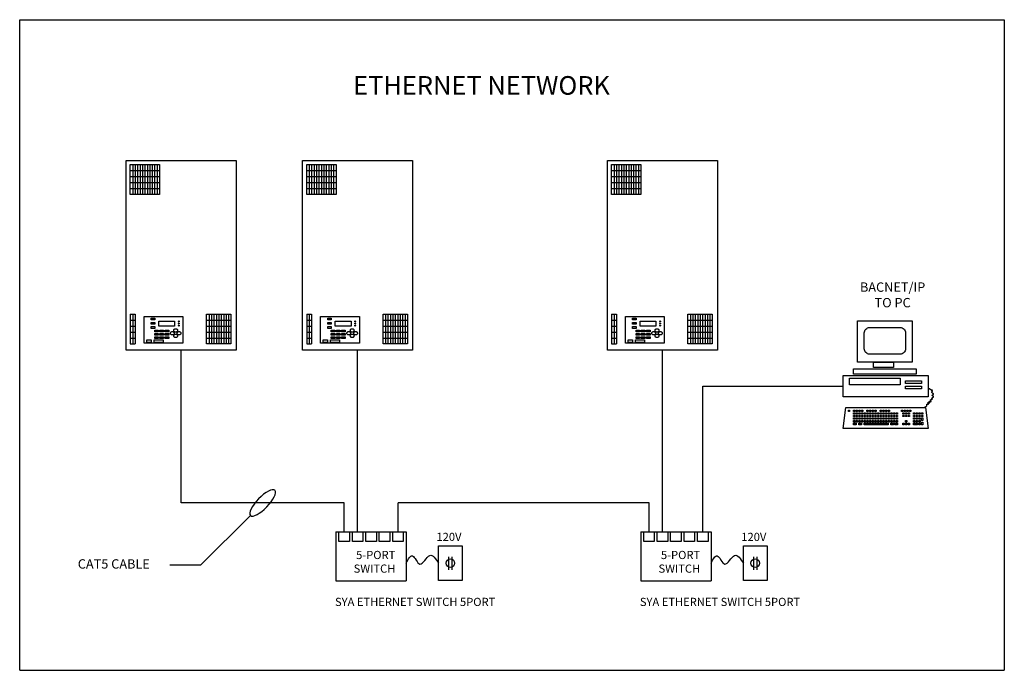
# Model space of a CAD drawing. Units: inches. Extents: x 65.5 to 89.6, y 179.1 to 195.
import ezdxf

# ---------------------------------------------------------------- set-up
doc = ezdxf.new("R2010")
doc.units = ezdxf.units.IN
doc.header["$MEASUREMENT"] = 0
doc.layers.add('LAYER01', color=7, linetype='Continuous')
doc.styles.add('ROMANS', font='ROMANS')
doc.styles.add('SIMPLEX', font='SIMPLEX')

# ---------------------------------------------------------------- blocks, each defined once
blk = doc.blocks.new('A$C19D2172D')
at = {"layer": 'LAYER01', "color": 7, "linetype": 'Continuous'}
for points in [[(0.357, 1.625), (0.357, 2.632), (1.69, 2.632), (1.69, 1.625)], [(0.26, 1.332), (0.26, 1.462), (1.788, 1.462), (1.788, 1.332)], [(0.747, 1.495), (0.747, 1.625), (1.235, 1.625), (1.235, 1.495)], [(0, 0.78), (0, 1.3), (2.08, 1.3), (2.08, 0.78)], [(0.162, 1.072), (0.162, 1.235), (1.398, 1.235), (1.398, 1.072)], [(1.528, 1.105), (1.528, 1.17), (1.918, 1.17), (1.918, 1.105)], [(1.528, 0.975), (1.528, 1.04), (1.918, 1.04), (1.918, 0.975)], [(0, 0), (0.065, 0.52), (2.015, 0.52), (2.08, 0), (0.065, 0)], [(0.13, 0.422), (0.13, 0.455), (0.162, 0.455), (0.162, 0.422)], [(0.26, 0.422), (0.26, 0.455), (0.293, 0.455), (0.293, 0.422)], [(0.26, 0.357), (0.26, 0.39), (0.293, 0.39), (0.293, 0.357)], [(0.26, 0.293), (0.26, 0.325), (0.293, 0.325), (0.293, 0.293)], [(0.26, 0.228), (0.26, 0.26), (0.293, 0.26), (0.293, 0.228)], [(0.325, 0.422), (0.325, 0.455), (0.357, 0.455), (0.357, 0.422)], [(0.325, 0.357), (0.325, 0.39), (0.357, 0.39), (0.357, 0.357)], [(0.325, 0.293), (0.325, 0.325), (0.357, 0.325), (0.357, 0.293)], [(0.325, 0.228), (0.325, 0.26), (0.357, 0.26), (0.357, 0.228)], [(0.39, 0.422), (0.39, 0.455), (0.422, 0.455), (0.422, 0.422)], [(0.39, 0.357), (0.39, 0.39), (0.422, 0.39), (0.422, 0.357)], [(0.39, 0.293), (0.39, 0.325), (0.422, 0.325), (0.422, 0.293)], [(0.39, 0.228), (0.39, 0.26), (0.422, 0.26), (0.422, 0.228)], [(0.455, 0.422), (0.455, 0.455), (0.488, 0.455), (0.488, 0.422)], [(0.455, 0.357), (0.455, 0.39), (0.488, 0.39), (0.488, 0.357)], [(0.455, 0.293), (0.455, 0.325), (0.488, 0.325), (0.488, 0.293)], [(0.455, 0.228), (0.455, 0.26), (0.488, 0.26), (0.488, 0.228)], [(0.52, 0.357), (0.52, 0.39), (0.553, 0.39), (0.553, 0.357)], [(0.52, 0.293), (0.52, 0.325), (0.553, 0.325), (0.553, 0.293)], [(0.52, 0.228), (0.52, 0.26), (0.553, 0.26), (0.553, 0.228)], [(0.585, 0.422), (0.585, 0.455), (0.618, 0.455), (0.618, 0.422)], [(0.585, 0.357), (0.585, 0.39), (0.618, 0.39), (0.618, 0.357)], [(0.585, 0.293), (0.585, 0.325), (0.618, 0.325), (0.618, 0.293)], [(0.585, 0.228), (0.585, 0.26), (0.618, 0.26), (0.618, 0.228)], [(0.65, 0.422), (0.65, 0.455), (0.682, 0.455), (0.682, 0.422)], [(0.65, 0.357), (0.65, 0.39), (0.682, 0.39), (0.682, 0.357)], [(0.65, 0.293), (0.65, 0.325), (0.682, 0.325), (0.682, 0.293)], [(0.65, 0.228), (0.65, 0.26), (0.682, 0.26), (0.682, 0.228)], [(0.715, 0.422), (0.715, 0.455), (0.747, 0.455), (0.747, 0.422)], [(0.715, 0.357), (0.715, 0.39), (0.747, 0.39), (0.747, 0.357)], [(0.715, 0.293), (0.715, 0.325), (0.747, 0.325), (0.747, 0.293)], [(0.715, 0.228), (0.715, 0.26), (0.747, 0.26), (0.747, 0.228)], [(0.78, 0.422), (0.78, 0.455), (0.812, 0.455), (0.812, 0.422)], [(0.78, 0.357), (0.78, 0.39), (0.812, 0.39), (0.812, 0.357)], [(0.78, 0.293), (0.78, 0.325), (0.812, 0.325), (0.812, 0.293)], [(0.78, 0.228), (0.78, 0.26), (0.812, 0.26), (0.812, 0.228)], [(0.845, 0.357), (0.845, 0.39), (0.877, 0.39), (0.877, 0.357)], [(0.845, 0.293), (0.845, 0.325), (0.877, 0.325), (0.877, 0.293)], [(0.845, 0.228), (0.845, 0.26), (0.877, 0.26), (0.877, 0.228)], [(0.91, 0.422), (0.91, 0.455), (0.943, 0.455), (0.943, 0.422)], [(0.91, 0.357), (0.91, 0.39), (0.943, 0.39), (0.943, 0.357)], [(0.91, 0.293), (0.91, 0.325), (0.943, 0.325), (0.943, 0.293)], [(0.91, 0.228), (0.91, 0.26), (0.943, 0.26), (0.943, 0.228)], [(0.975, 0.422), (0.975, 0.455), (1.008, 0.455), (1.008, 0.422)], [(0.975, 0.357), (0.975, 0.39), (1.008, 0.39), (1.008, 0.357)], [(0.975, 0.293), (0.975, 0.325), (1.008, 0.325), (1.008, 0.293)], [(0.975, 0.228), (0.975, 0.26), (1.008, 0.26), (1.008, 0.228)], [(1.04, 0.422), (1.04, 0.455), (1.072, 0.455), (1.072, 0.422)], [(1.04, 0.357), (1.04, 0.39), (1.072, 0.39), (1.072, 0.357)], [(1.04, 0.293), (1.04, 0.325), (1.072, 0.325), (1.072, 0.293)], [(1.04, 0.228), (1.04, 0.26), (1.072, 0.26), (1.072, 0.228)], [(1.105, 0.422), (1.105, 0.455), (1.138, 0.455), (1.138, 0.422)], [(1.105, 0.357), (1.105, 0.39), (1.138, 0.39), (1.138, 0.357)], [(1.105, 0.357), (1.105, 0.39), (1.138, 0.39), (1.138, 0.357)], [(1.105, 0.293), (1.105, 0.325), (1.138, 0.325), (1.138, 0.293)], [(1.105, 0.228), (1.105, 0.26), (1.138, 0.26), (1.138, 0.228)], [(1.17, 0.357), (1.17, 0.39), (1.203, 0.39), (1.203, 0.357)], [(1.17, 0.293), (1.17, 0.325), (1.203, 0.325), (1.203, 0.293)], [(1.17, 0.228), (1.17, 0.26), (1.203, 0.26), (1.203, 0.228)], [(1.235, 0.357), (1.235, 0.39), (1.268, 0.39), (1.268, 0.357)], [(1.235, 0.293), (1.235, 0.325), (1.268, 0.325), (1.268, 0.293)], [(1.235, 0.228), (1.235, 0.26), (1.268, 0.26), (1.268, 0.228)], [(1.3, 0.357), (1.3, 0.39), (1.332, 0.39), (1.332, 0.357)], [(1.3, 0.293), (1.3, 0.325), (1.332, 0.325), (1.332, 0.293)], [(1.3, 0.228), (1.3, 0.26), (1.332, 0.26), (1.332, 0.228)], [(1.43, 0.422), (1.43, 0.455), (1.462, 0.455), (1.462, 0.422)], [(1.43, 0.422), (1.43, 0.455), (1.462, 0.455), (1.462, 0.422)], [(1.462, 0.357), (1.462, 0.39), (1.495, 0.39), (1.495, 0.357)], [(1.462, 0.293), (1.462, 0.325), (1.495, 0.325), (1.495, 0.293)], [(1.495, 0.422), (1.495, 0.455), (1.528, 0.455), (1.528, 0.422)], [(1.528, 0.357), (1.528, 0.39), (1.56, 0.39), (1.56, 0.357)], [(1.528, 0.293), (1.528, 0.325), (1.56, 0.325), (1.56, 0.293)], [(1.56, 0.422), (1.56, 0.455), (1.593, 0.455), (1.593, 0.422)], [(1.593, 0.357), (1.593, 0.39), (1.625, 0.39), (1.625, 0.357)], [(1.593, 0.293), (1.593, 0.325), (1.625, 0.325), (1.625, 0.293)], [(1.625, 0.422), (1.625, 0.455), (1.658, 0.455), (1.658, 0.422)], [(1.723, 0.357), (1.723, 0.39), (1.755, 0.39), (1.755, 0.357)], [(1.723, 0.293), (1.723, 0.325), (1.755, 0.325), (1.755, 0.293)], [(1.723, 0.228), (1.723, 0.26), (1.755, 0.26), (1.755, 0.228)], [(1.788, 0.357), (1.788, 0.39), (1.82, 0.39), (1.82, 0.357)], [(1.788, 0.293), (1.788, 0.325), (1.82, 0.325), (1.82, 0.293)], [(1.788, 0.228), (1.788, 0.26), (1.82, 0.26), (1.82, 0.228)], [(1.853, 0.357), (1.853, 0.39), (1.885, 0.39), (1.885, 0.357)], [(1.853, 0.293), (1.853, 0.325), (1.885, 0.325), (1.885, 0.293)], [(1.853, 0.228), (1.853, 0.26), (1.885, 0.26), (1.885, 0.228)], [(1.918, 0.357), (1.918, 0.39), (1.95, 0.39), (1.95, 0.357)], [(1.918, 0.293), (1.918, 0.325), (1.95, 0.325), (1.95, 0.293)], [(1.918, 0.195), (1.918, 0.26), (1.95, 0.26), (1.95, 0.195)], [(0.26, 0.162), (0.26, 0.195), (0.293, 0.195), (0.293, 0.162)], [(0.26, 0.097), (0.26, 0.13), (0.325, 0.13), (0.325, 0.097)], [(0.325, 0.162), (0.325, 0.195), (0.357, 0.195), (0.357, 0.162)], [(0.39, 0.162), (0.39, 0.195), (0.422, 0.195), (0.422, 0.162)], [(0.39, 0.097), (0.39, 0.13), (0.455, 0.13), (0.455, 0.097)], [(0.455, 0.162), (0.455, 0.195), (0.488, 0.195), (0.488, 0.162)], [(0.52, 0.162), (0.52, 0.195), (0.553, 0.195), (0.553, 0.162)], [(0.52, 0.097), (0.52, 0.13), (1.105, 0.13), (1.105, 0.097)], [(0.585, 0.162), (0.585, 0.195), (0.618, 0.195), (0.618, 0.162)], [(0.65, 0.162), (0.65, 0.195), (0.682, 0.195), (0.682, 0.162)], [(0.715, 0.162), (0.715, 0.195), (0.747, 0.195), (0.747, 0.162)], [(0.78, 0.162), (0.78, 0.195), (0.812, 0.195), (0.812, 0.162)], [(0.845, 0.162), (0.845, 0.195), (0.877, 0.195), (0.877, 0.162)], [(0.91, 0.162), (0.91, 0.195), (0.943, 0.195), (0.943, 0.162)], [(0.975, 0.162), (0.975, 0.195), (1.008, 0.195), (1.008, 0.162)], [(1.04, 0.162), (1.04, 0.195), (1.072, 0.195), (1.072, 0.162)], [(1.105, 0.162), (1.105, 0.195), (1.138, 0.195), (1.138, 0.162)], [(1.17, 0.162), (1.17, 0.195), (1.203, 0.195), (1.203, 0.162)], [(1.17, 0.097), (1.17, 0.13), (1.235, 0.13), (1.235, 0.097)], [(1.235, 0.162), (1.235, 0.195), (1.268, 0.195), (1.268, 0.162)], [(1.268, 0.097), (1.268, 0.13), (1.332, 0.13), (1.332, 0.097)], [(1.3, 0.162), (1.3, 0.195), (1.332, 0.195), (1.332, 0.162)], [(1.462, 0.097), (1.462, 0.13), (1.495, 0.13), (1.495, 0.097)], [(1.528, 0.162), (1.528, 0.195), (1.56, 0.195), (1.56, 0.162)], [(1.528, 0.097), (1.528, 0.13), (1.56, 0.13), (1.56, 0.097)], [(1.593, 0.097), (1.593, 0.13), (1.625, 0.13), (1.625, 0.097)], [(1.723, 0.162), (1.723, 0.195), (1.755, 0.195), (1.755, 0.162)], [(1.723, 0.097), (1.723, 0.13), (1.82, 0.13), (1.82, 0.097)], [(1.788, 0.162), (1.788, 0.195), (1.82, 0.195), (1.82, 0.162)], [(1.853, 0.162), (1.853, 0.195), (1.885, 0.195), (1.885, 0.162)], [(1.853, 0.097), (1.853, 0.13), (1.885, 0.13), (1.885, 0.097)], [(1.918, 0.097), (1.918, 0.162), (1.95, 0.162), (1.95, 0.097)]]:
    blk.add_lwpolyline(points, close=True, dxfattribs=at)
blk.add_lwpolyline([(0.52, 1.95), (0.52, 2.34, -0.414214), (0.65, 2.47), (1.398, 2.47, -0.414214), (1.528, 2.34), (1.528, 1.95, -0.414214), (1.398, 1.82), (0.65, 1.82, -0.414214)], format="xyb", close=True, dxfattribs=at)
blk.add_lwpolyline([(1.983, 0.52), (2.008, 0.53), (2.026, 0.54), (2.038, 0.551), (2.045, 0.561), (2.048, 0.571), (2.05, 0.579), (2.05, 0.587), (2.05, 0.593), (2.051, 0.597), (2.055, 0.599), (2.055, 0.599), (2.058, 0.6), (2.062, 0.6), (2.066, 0.599), (2.07, 0.598), (2.075, 0.598), (2.079, 0.597), (2.083, 0.597), (2.086, 0.597), (2.088, 0.598), (2.089, 0.6), (2.089, 0.6), (2.089, 0.602), (2.088, 0.605), (2.086, 0.609), (2.083, 0.613), (2.081, 0.617), (2.078, 0.621), (2.076, 0.625), (2.074, 0.629), (2.074, 0.632), (2.075, 0.634), (2.075, 0.634), (2.077, 0.635), (2.081, 0.635), (2.085, 0.635), (2.091, 0.635), (2.096, 0.634), (2.102, 0.633), (2.107, 0.632), (2.112, 0.632), (2.116, 0.633), (2.118, 0.634), (2.118, 0.634), (2.119, 0.636), (2.118, 0.639), (2.117, 0.642), (2.115, 0.646), (2.113, 0.65), (2.11, 0.654), (2.108, 0.658), (2.107, 0.661), (2.106, 0.664), (2.107, 0.666), (2.107, 0.666), (2.109, 0.667), (2.113, 0.668), (2.118, 0.668), (2.123, 0.667), (2.129, 0.666), (2.134, 0.665), (2.14, 0.665), (2.144, 0.665), (2.148, 0.665), (2.15, 0.666), (2.15, 0.666), (2.151, 0.668), (2.151, 0.671), (2.149, 0.675), (2.147, 0.679), (2.145, 0.683), (2.143, 0.688), (2.141, 0.692), (2.139, 0.697), (2.139, 0.701), (2.14, 0.704), (2.14, 0.704), (2.142, 0.707), (2.146, 0.709), (2.15, 0.711), (2.156, 0.713), (2.161, 0.714), (2.167, 0.715), (2.172, 0.717), (2.177, 0.718), (2.181, 0.719), (2.183, 0.72), (2.183, 0.72), (2.184, 0.722), (2.183, 0.724), (2.182, 0.727), (2.18, 0.729), (2.178, 0.732), (2.175, 0.735), (2.173, 0.738), (2.172, 0.741), (2.171, 0.744), (2.172, 0.747), (2.172, 0.747), (2.174, 0.751), (2.178, 0.754), (2.183, 0.757), (2.188, 0.76), (2.193, 0.764), (2.198, 0.767), (2.203, 0.77), (2.207, 0.773), (2.209, 0.777), (2.21, 0.78), (2.21, 0.78), (2.209, 0.783), (2.207, 0.786), (2.203, 0.79), (2.199, 0.793), (2.194, 0.796), (2.189, 0.799), (2.185, 0.803), (2.181, 0.806), (2.178, 0.809), (2.178, 0.812), (2.178, 0.812), (2.178, 0.816), (2.181, 0.819), (2.185, 0.822), (2.189, 0.825), (2.194, 0.829), (2.199, 0.832), (2.203, 0.835), (2.207, 0.838), (2.209, 0.842), (2.21, 0.845), (2.21, 0.845), (2.209, 0.848), (2.207, 0.851), (2.203, 0.855), (2.198, 0.858), (2.193, 0.861), (2.188, 0.864), (2.183, 0.868), (2.178, 0.871), (2.174, 0.874), (2.172, 0.877), (2.172, 0.877), (2.171, 0.881), (2.172, 0.884), (2.173, 0.887), (2.175, 0.89), (2.178, 0.893), (2.181, 0.896), (2.184, 0.898), (2.186, 0.901), (2.188, 0.903), (2.188, 0.905), (2.188, 0.905), (2.188, 0.906), (2.186, 0.907), (2.184, 0.908), (2.181, 0.909), (2.178, 0.91), (2.174, 0.911), (2.171, 0.912), (2.169, 0.913), (2.167, 0.914), (2.167, 0.915), (2.167, 0.915), (2.167, 0.917), (2.169, 0.919), (2.171, 0.921), (2.174, 0.924), (2.177, 0.926), (2.18, 0.929), (2.183, 0.931), (2.185, 0.933), (2.187, 0.935), (2.187, 0.937), (2.187, 0.937), (2.186, 0.939), (2.184, 0.94), (2.18, 0.941), (2.177, 0.942), (2.172, 0.942), (2.167, 0.943), (2.162, 0.944), (2.157, 0.944), (2.153, 0.945), (2.149, 0.946), (2.149, 0.946), (2.142, 0.949), (2.138, 0.952), (2.135, 0.956), (2.132, 0.959), (2.129, 0.963), (2.125, 0.967), (2.119, 0.97), (2.11, 0.973), (2.097, 0.974), (2.08, 0.975)], dxfattribs=at)
blk = doc.blocks.new('A$C1A634674')
at = {"layer": 'LAYER01', "color": 7, "linetype": 'Continuous'}
for p, q in [((0, 0), (0, 4.637)), ((0, 4.637), (2.688, 4.637)), ((2.688, 4.637), (2.688, 0)), ((0.101, 4.39), (0.816, 4.39)), ((0.16, 4.536), (0.16, 3.805)), ((0.22, 4.536), (0.22, 3.805)), ((0.28, 4.536), (0.28, 3.805)), ((0.339, 4.536), (0.339, 3.805)), ((0.399, 4.536), (0.399, 3.805)), ((0.459, 4.536), (0.459, 3.805)), ((0.518, 4.536), (0.518, 3.805)), ((0.578, 4.536), (0.578, 3.805)), ((0.638, 4.536), (0.638, 3.805)), ((0.697, 4.536), (0.697, 3.805)), ((0.757, 4.536), (0.757, 3.805)), ((0.816, 4.536), (0.816, 3.805)), ((0.101, 4.244), (0.816, 4.244)), ((0.101, 4.098), (0.816, 4.098)), ((0.101, 3.951), (0.816, 3.951)), ((0.101, 0.882), (0.22, 0.882)), ((0.101, 0.882), (0.101, 0.151)), ((0.101, 0.736), (0.22, 0.736)), ((0.16, 0.882), (0.16, 0.151)), ((0.22, 0.882), (0.22, 0.151)), ((1.966, 0.736), (2.562, 0.736)), ((2.025, 0.882), (2.025, 0.151)), ((2.085, 0.882), (2.085, 0.151)), ((2.145, 0.882), (2.145, 0.151)), ((2.204, 0.882), (2.204, 0.151)), ((2.264, 0.882), (2.264, 0.151)), ((2.323, 0.882), (2.323, 0.151)), ((2.383, 0.882), (2.383, 0.151)), ((2.443, 0.882), (2.443, 0.151)), ((2.502, 0.882), (2.502, 0.151)), ((0.101, 0.59), (0.22, 0.59)), ((1.966, 0.59), (2.562, 0.59)), ((0.101, 0.444), (0.22, 0.444)), ((0.101, 0.297), (0.22, 0.297)), ((1.966, 0.444), (2.562, 0.444)), ((1.966, 0.297), (2.562, 0.297)), ((2.688, 0), (0, 0)), ((0.101, 0.151), (0.22, 0.151))]:
    blk.add_line(p, q, dxfattribs=at)
for points in [[(0.101, 3.805), (0.101, 4.536), (0.816, 4.536), (0.816, 3.805)], [(0.437, 0.168), (0.437, 0.823), (1.389, 0.823), (1.389, 0.168)], [(0.612, 0.738), (0.612, 0.781), (0.699, 0.781), (0.699, 0.738)], [(1.966, 0.151), (1.966, 0.882), (2.562, 0.882), (2.562, 0.151)], [(0.612, 0.636), (0.612, 0.678), (0.699, 0.678), (0.699, 0.636)], [(0.612, 0.533), (0.612, 0.576), (0.699, 0.576), (0.699, 0.533)], [(0.699, 0.449), (0.699, 0.492), (0.786, 0.492), (0.786, 0.449)], [(0.796, 0.588), (0.796, 0.708), (1.183, 0.708), (1.183, 0.588)], [(0.826, 0.449), (0.826, 0.492), (0.913, 0.492), (0.913, 0.449)], [(0.953, 0.449), (0.953, 0.492), (1.04, 0.492), (1.04, 0.449)], [(0.502, 0.184), (0.502, 0.253), (0.609, 0.253), (0.609, 0.184)], [(0.682, 0.184), (0.682, 0.253), (0.902, 0.253), (0.902, 0.184)], [(0.699, 0.367), (0.699, 0.41), (0.786, 0.41), (0.786, 0.367)], [(0.699, 0.286), (0.699, 0.329), (0.786, 0.329), (0.786, 0.286)], [(0.826, 0.367), (0.826, 0.41), (0.913, 0.41), (0.913, 0.367)], [(0.826, 0.286), (0.826, 0.329), (0.913, 0.329), (0.913, 0.286)], [(0.953, 0.367), (0.953, 0.41), (1.04, 0.41), (1.04, 0.367)], [(0.953, 0.286), (0.953, 0.329), (1.04, 0.329), (1.04, 0.286)]]:
    blk.add_lwpolyline(points, close=True, dxfattribs=at)
for points in [[(1.264, 0.483, 0.147519), (1.26, 0.495, 0.107133), (1.248, 0.506, 0.076403), (1.232, 0.513, 0.06334), (1.21, 0.516, 0.06334), (1.189, 0.513, 0.076403), (1.173, 0.506, 0.107133), (1.16, 0.495, 0.147519), (1.157, 0.483, 0.147519), (1.16, 0.471, 0.107133), (1.173, 0.459, 0.076403), (1.189, 0.452, 0.06334), (1.21, 0.449, 0.06334), (1.232, 0.452, 0.076403), (1.248, 0.459, 0.107133), (1.26, 0.471, 0.147519)], [(1.18, 0.414, 0.147519), (1.177, 0.426, 0.107133), (1.165, 0.438, 0.076403), (1.148, 0.445, 0.06334), (1.127, 0.448, 0.06334), (1.105, 0.445, 0.076403), (1.089, 0.438, 0.107133), (1.077, 0.426, 0.147519), (1.073, 0.414, 0.147519), (1.077, 0.403, 0.107133), (1.089, 0.391, 0.076403), (1.105, 0.384, 0.06334), (1.127, 0.381, 0.06334), (1.148, 0.384, 0.076403), (1.165, 0.391, 0.107133), (1.177, 0.403, 0.147519)], [(1.264, 0.349, 0.147519), (1.26, 0.361, 0.107133), (1.248, 0.373, 0.076403), (1.232, 0.38, 0.06334), (1.21, 0.382, 0.06334), (1.189, 0.38, 0.076403), (1.173, 0.373, 0.107133), (1.16, 0.361, 0.147519), (1.157, 0.349, 0.147519), (1.16, 0.337, 0.107133), (1.173, 0.325, 0.076403), (1.189, 0.318, 0.06334), (1.21, 0.316, 0.06334), (1.232, 0.318, 0.076403), (1.248, 0.325, 0.107133), (1.26, 0.337, 0.147519)], [(1.347, 0.415, 0.147519), (1.344, 0.426, 0.107133), (1.332, 0.438, 0.076403), (1.315, 0.445, 0.06334), (1.294, 0.448, 0.06334), (1.272, 0.445, 0.076403), (1.256, 0.438, 0.107133), (1.244, 0.426, 0.147519), (1.24, 0.415, 0.147519), (1.244, 0.403, 0.107133), (1.256, 0.391, 0.076403), (1.272, 0.384, 0.06334), (1.294, 0.381, 0.06334), (1.315, 0.384, 0.076403), (1.332, 0.391, 0.107133), (1.344, 0.403, 0.147519)]]:
    blk.add_lwpolyline(points, format="xyb", close=True, dxfattribs=at)
for centre in [(1.286, 0.703), (1.286, 0.652), (1.286, 0.6)]:
    blk.add_circle(centre, 0.0117, dxfattribs=at)

msp = doc.modelspace()

# ---------------------------------------------------------------- linework, layer by layer
for p, q in [((73.799, 182.483), (73.799, 186.918)), ((81.247, 182.483), (81.247, 186.918)), ((75.775, 182.135), (76.354, 182.135)), ((75.775, 181.289), (75.775, 182.135)), ((76.354, 182.135), (76.354, 181.289)), ((83.223, 182.135), (83.802, 182.135)), ((83.223, 181.289), (83.223, 182.135)), ((83.802, 182.135), (83.802, 181.289)), ((76.021, 181.871), (76.021, 181.548)), ((76.102, 181.871), (76.102, 181.548)), ((83.469, 181.871), (83.469, 181.548)), ((83.55, 181.871), (83.55, 181.548)), ((76.354, 181.289), (75.775, 181.289)), ((83.802, 181.289), (83.223, 181.289))]:
    msp.add_line(p, q)
for points in [[(65.542, 179.097), (65.542, 194.992), (89.599, 194.992), (89.599, 179.097)], [(73.47, 183.187), (69.487, 183.187), (69.487, 186.918)], [(82.233, 182.483), (82.233, 186.041), (85.658, 186.041)], [(73.47, 182.483), (73.47, 183.187)], [(74.786, 182.483), (74.786, 183.187)], [(80.918, 183.187), (74.786, 183.187)], [(80.918, 182.483), (80.918, 183.187)], [(71.181, 182.88), (69.963, 181.667), (69.212, 181.667)], [(73.269, 182.483), (73.269, 181.282)], [(73.269, 182.483), (74.986, 182.483)], [(74.986, 182.483), (74.986, 181.282)], [(80.717, 182.483), (80.717, 181.282)], [(80.717, 182.483), (82.434, 182.483)], [(82.434, 182.483), (82.434, 181.282)], [(73.269, 181.282), (74.986, 181.282)], [(80.717, 181.282), (82.434, 181.282)], [(65.542, 179.097), (89.599, 179.097)]]:
    msp.add_lwpolyline(points)
for points in [[(73.342, 182.483), (73.598, 182.483), (73.598, 182.243), (73.342, 182.243)], [(73.67, 182.483), (73.927, 182.483), (73.927, 182.243), (73.67, 182.243)], [(73.999, 182.483), (74.256, 182.483), (74.256, 182.243), (73.999, 182.243)], [(74.328, 182.483), (74.585, 182.483), (74.585, 182.243), (74.328, 182.243)], [(74.657, 182.483), (74.914, 182.483), (74.914, 182.243), (74.657, 182.243)], [(80.789, 182.483), (81.046, 182.483), (81.046, 182.243), (80.789, 182.243)], [(81.118, 182.483), (81.375, 182.483), (81.375, 182.243), (81.118, 182.243)], [(81.447, 182.483), (81.704, 182.483), (81.704, 182.243), (81.447, 182.243)], [(81.776, 182.483), (82.033, 182.483), (82.033, 182.243), (81.776, 182.243)], [(82.105, 182.483), (82.362, 182.483), (82.362, 182.243), (82.105, 182.243)]]:
    msp.add_lwpolyline(points, close=True)
for centre in [(76.065, 181.714), (83.513, 181.714)]:
    msp.add_circle(centre, 0.104)
at = {"extrusion": (0, 0, -1)}
msp.add_ellipse((71.479, 183.187), major_axis=(0.298, 0.307), ratio=0.332265, dxfattribs=at)
for points in [[(74.986, 181.712), (75.138, 181.893), (75.321, 181.691), (75.562, 181.903), (75.775, 181.712)], [(82.434, 181.712), (82.586, 181.893), (82.769, 181.691), (83.009, 181.903), (83.223, 181.712)]]:
    msp.add_spline(points, degree=3)

# ---------------------------------------------------------------- block references
for name, p in [('A$C1A634674', (68.143, 186.918)), ('A$C1A634674', (72.455, 186.918)), ('A$C1A634674', (79.903, 186.918)), ('A$C19D2172D', (85.658, 185.001))]:
    msp.add_blockref(name, p)

# ---------------------------------------------------------------- texts
at = {"char_height": 0.2, "width": 0.61379, "attachment_point": 1}
for insert in [(75.725, 182.456), (83.173, 182.456)]:
    msp.add_mtext('120V', dxfattribs=dict(at, insert=insert))
at = {"layer": 'LAYER01', "color": 7}
for s, insert, char_height, width, attachment_point, style in [('ETHERNET NETWORK', (76.825, 193.614), 0.456, 15.79243, 2, 'SIMPLEX'), ('BACNET/IP TO PC', (86.87, 188.573), 0.228, 1.76479, 2, 'SIMPLEX'), ('5-PORT\\PSWITCH', (74.72, 181.722), 0.2, 1.15725, 6, 'ROMANS'), ('5-PORT\\PSWITCH', (82.168, 181.722), 0.2, 1.15725, 6, 'ROMANS'), ('CAT5 CABLE', (67.842, 181.81), 0.228, 5.40665, 2, 'SIMPLEX'), ('SYA ETHERNET SWITCH 5PORT', (77.163, 180.742), 0.2, 4.71335, 6, 'ROMANS'), ('SYA ETHERNET SWITCH 5PORT', (84.611, 180.742), 0.2, 4.71335, 6, 'ROMANS')]:
    msp.add_mtext(s, dxfattribs=dict(at, insert=insert, char_height=char_height, width=width, attachment_point=attachment_point, style=style))

doc.saveas('drawing.dxf')
